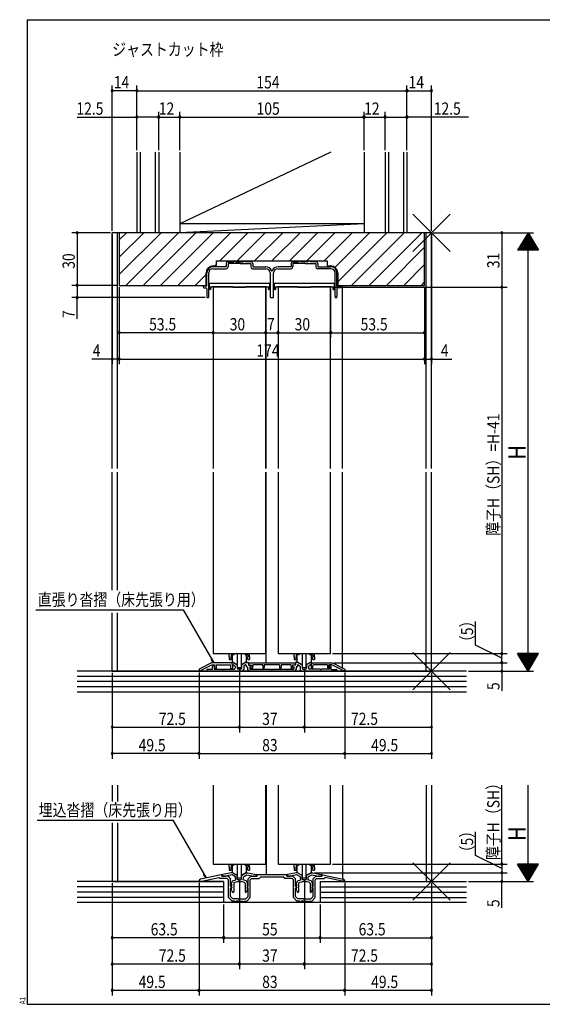
# Model space of a CAD drawing. Extents: x 19 to 820, y 16 to 584.
# Drawn here: x 19 to 317, y 16 to 578 of the extents above; entities that cross this region are included whole.
import ezdxf

# ---------------------------------------------------------------- set-up
doc = ezdxf.new("R2010")
doc.units = 0
for name, color, linetype in [('KI1', 7, 'CONTINUOUS'), ('KI2', 4, 'CONTINUOUS'), ('MJ', 2, 'CONTINUOUS'), ('OS', 2, 'CONTINUOUS'), ('SU', 3, 'CONTINUOUS'), ('TE', 6, 'CONTINUOUS'), ('WK', 7, 'CONTINUOUS')]:
    doc.layers.add(name, color=color, linetype=linetype)
doc.styles.get("Standard").update_dxf_attribs({"font": 'romans.shx', "width": 0.83, "bigfont": 'extfont.shx'})

msp = doc.modelspace()

# ---------------------------------------------------------------- linework, layer by layer
at = {"layer": 'KI1'}
for p, q in [((254, 456.25), (72, 456.25)), ((72, 321.75), (72, 456.25)), ((75, 321.75), (75, 456.25)), ((76, 456.25), (76, 426.25)), ((250, 456.25), (76, 456.25)), ((250, 426.25), (250, 456.25)), ((251, 321.75), (251, 456.25)), ((254, 321.75), (254, 456.25)), ((131.5, 437.35), (131.5, 440.25)), ((131.5, 440.25), (194.5, 440.25)), ((136.9, 438.75), (136.9, 436.85)), ((137.9, 439.75), (141.25, 439.75)), ((144.1, 438.65), (138, 438.65)), ((138, 438.65), (138, 436.75)), ((142.25, 439.75), (146.75, 439.75)), ((144.9, 438.65), (151, 438.65)), ((151.1, 439.75), (147.75, 439.75)), ((151, 438.65), (151, 436.75)), ((152.1, 438.75), (152.1, 436.85)), ((173.9, 438.75), (173.9, 436.85)), ((174.9, 439.75), (178.25, 439.75)), ((181.1, 438.65), (175, 438.65)), ((175, 438.65), (175, 436.75)), ((183.75, 439.75), (179.25, 439.75)), ((181.9, 438.65), (188, 438.65)), ((188.1, 439.75), (184.75, 439.75)), ((188, 438.65), (188, 436.75)), ((189.1, 438.75), (189.1, 436.85)), ((194.5, 440.25), (194.5, 437.35)), ((125.5, 426.25), (125.5, 433.35)), ((126, 425.75), (126, 433.35)), ((127, 419.8), (127, 433.35)), ((129.4, 435.75), (137, 435.75)), ((129.5, 437.35), (131.5, 437.35)), ((136.9, 436.85), (129.5, 436.85)), ((152, 435.75), (159.6, 435.75)), ((152.1, 436.85), (159.5, 436.85)), ((162, 433.35), (162, 419.75)), ((164, 419.75), (164, 433.35)), ((166.4, 435.75), (174, 435.75)), ((173.9, 436.85), (166.5, 436.85)), ((196.6, 435.75), (189, 435.75)), ((189.1, 436.85), (196.5, 436.85)), ((194.5, 437.35), (196.5, 437.35)), ((199, 419.8), (199, 433.35)), ((200, 425.75), (200, 433.35)), ((200.5, 433.35), (200.5, 426.25)), ((76, 426.25), (125.5, 426.25)), ((123.8, 425.75), (123.8, 425.35)), ((126, 425.75), (123.8, 425.75)), ((124.3, 424.85), (125.4, 424.85)), ((125.9, 424.35), (125.9, 419.8)), ((159.5, 425.25), (129.5, 425.25)), ((129.5, 425.25), (129.5, 321.75)), ((159.5, 321.75), (159.5, 425.25)), ((159.75, 321.75), (159.75, 425.45)), ((159.75, 321.75), (159.75, 425.45)), ((196.5, 425.25), (166.5, 425.25)), ((166.5, 425.25), (166.5, 321.75)), ((196.5, 321.75), (196.5, 425.25)), ((200, 425.75), (202.2, 425.75)), ((200.1, 424.35), (200.1, 419.8)), ((200.5, 426.25), (250, 426.25)), ((201.7, 424.85), (200.6, 424.85)), ((202.2, 425.75), (202.2, 425.35)), ((203.25, 321.75), (203.25, 426.25)), ((162.5, 419.25), (163.5, 419.25)), ((72, 252.39), (72, 319.75)), ((75, 252.39), (75, 319.75)), ((129.5, 319.75), (129.5, 216.25)), ((159.5, 216.25), (159.5, 319.75)), ((159.75, 220.25), (159.75, 319.75)), ((159.75, 210.85), (159.75, 319.75)), ((166.5, 319.75), (166.5, 216.25)), ((196.5, 216.25), (196.5, 319.75)), ((203.25, 208.09), (203.25, 319.75)), ((251, 206.25), (251, 319.75)), ((254, 206.25), (254, 319.75)), ((72, 206.25), (72, 239.47)), ((75, 206.25), (75, 239.47)), ((129.5, 216.25), (159.5, 216.25)), ((166.5, 216.25), (196.5, 216.25)), ((128.5, 211.05), (121.5, 207.45)), ((122.7, 206.72), (128.79, 209.85)), ((140.2, 211.05), (128.5, 211.05)), ((128.79, 209.85), (130.5, 209.85)), ((129.2, 207.25), (129.2, 208.85)), ((129.9, 209.55), (130.2, 209.55)), ((130.27, 208.89), (130.1, 208.85)), ((130.1, 208.85), (130.1, 207.45)), ((130.72, 207.64), (130.31, 208.68)), ((130.5, 209.15), (130.33, 208.85)), ((130.5, 209.15), (130.5, 209.85)), ((130.5, 209.25), (130.5, 209.18)), ((131.3, 209.85), (139.29, 209.85)), ((131.3, 209.85), (131.3, 207.75)), ((139.6, 209.54), (139.29, 209.85)), ((139.6, 207.95), (139.6, 209.54)), ((140.2, 211.05), (140.2, 210.35)), ((140.2, 210.95), (140.2, 210.44)), ((140.2, 210.35), (140.6, 209.95)), ((140.35, 210.18), (141.8, 209.34)), ((140.9, 211.25), (140.5, 211.25)), ((140.6, 209.95), (140.6, 207.95)), ((140.9, 211.25), (143.25, 209.89)), ((142.05, 208.91), (142.05, 207.95)), ((143.25, 209.89), (143.25, 207.95)), ((148.1, 211.25), (145.75, 209.89)), ((145.75, 209.89), (145.75, 207.95)), ((146.95, 208.91), (146.95, 207.25)), ((147.95, 209.78), (147.2, 209.34)), ((148.1, 211.25), (149.3, 211.25)), ((148.4, 209.52), (148.4, 209.15)), ((148.9, 208.65), (149.2, 208.65)), ((149.2, 208.65), (149.2, 207.25)), ((149.6, 210.95), (149.6, 209.65)), ((149.6, 209.65), (150.9, 209.65)), ((149.8, 210.85), (149.8, 209.65)), ((176.2, 210.85), (149.8, 210.85)), ((149.8, 209.65), (151.2, 209.65)), ((150.4, 208.65), (150.4, 207.45)), ((150.6, 208.65), (150.4, 208.65)), ((151.2, 209.3), (150.97, 208.65)), ((150.98, 208.41), (151.25, 207.89)), ((151.2, 209.65), (151.2, 209.3)), ((151.2, 209.35), (151.2, 209.25)), ((152.1, 209.14), (151.9, 208.59)), ((151.9, 208.59), (152.05, 208.31)), ((157.8, 209.85), (152.1, 209.85)), ((152.1, 209.14), (152.1, 209.85)), ((157.8, 209.85), (157.8, 208.3)), ((167.3, 209.85), (158.7, 209.85)), ((158.7, 209.85), (158.7, 208.3)), ((167.3, 209.85), (167.3, 208.3)), ((173.9, 209.85), (168.2, 209.85)), ((168.2, 209.85), (168.2, 208.3)), ((173.9, 209.14), (173.9, 209.85)), ((173.9, 209.14), (174.1, 208.59)), ((174.1, 208.59), (173.95, 208.31)), ((175.02, 208.41), (174.75, 207.89)), ((174.8, 209.65), (174.8, 209.3)), ((176.2, 209.65), (174.8, 209.65)), ((174.8, 209.35), (174.8, 209.25)), ((174.8, 209.3), (175.03, 208.65)), ((176.4, 209.65), (175.1, 209.65)), ((175.4, 208.65), (175.6, 208.65)), ((175.6, 208.65), (175.6, 207.45)), ((176.2, 210.85), (176.2, 209.65)), ((176.4, 210.95), (176.4, 209.65)), ((177.9, 211.25), (176.7, 211.25)), ((177.1, 208.65), (176.8, 208.65)), ((176.8, 208.65), (176.8, 207.25)), ((177.6, 209.52), (177.6, 209.15)), ((177.9, 211.25), (180.25, 209.89)), ((178.05, 209.78), (178.8, 209.34)), ((179.05, 208.91), (179.05, 207.25)), ((180.25, 209.89), (180.25, 207.95)), ((185.1, 211.25), (182.75, 209.89)), ((182.75, 209.89), (182.75, 207.95)), ((183.95, 208.91), (183.95, 207.95)), ((185.65, 210.18), (184.2, 209.34)), ((185.1, 211.25), (185.5, 211.25)), ((185.8, 210.35), (185.4, 209.95)), ((185.4, 209.95), (185.4, 207.95)), ((185.8, 211.05), (185.8, 210.35)), ((185.8, 211.05), (197.5, 211.05)), ((185.8, 210.95), (185.8, 210.44)), ((186.4, 209.54), (186.71, 209.85)), ((186.4, 207.95), (186.4, 209.54)), ((194.7, 209.85), (186.71, 209.85)), ((194.7, 209.85), (194.7, 207.75)), ((195.28, 207.64), (195.69, 208.68)), ((195.5, 209.15), (195.5, 209.85)), ((197.21, 209.85), (195.5, 209.85)), ((195.5, 209.25), (195.5, 209.18)), ((195.5, 209.15), (195.67, 208.85)), ((195.73, 208.89), (195.9, 208.85)), ((196.1, 209.55), (195.8, 209.55)), ((195.9, 208.85), (195.9, 207.45)), ((196.8, 207.25), (196.8, 208.85)), ((203.3, 206.72), (197.21, 209.85)), ((197.5, 211.05), (204.5, 207.45)), ((72, 206.25), (254, 206.25)), ((121.5, 207.45), (121.5, 206.45)), ((121.5, 206.45), (122.7, 206.45)), ((122.7, 206.45), (122.7, 206.72)), ((126, 206.25), (126, 206.95)), ((126, 206.25), (145.95, 206.25)), ((129.2, 207.25), (126.3, 207.25)), ((130.1, 207.45), (134.8, 207.45)), ((135.4, 207.45), (141.55, 207.45)), ((145.25, 207.45), (143.75, 207.45)), ((150.2, 206.25), (175.8, 206.25)), ((150.4, 207.45), (162.7, 207.45)), ((163.3, 207.45), (175.6, 207.45)), ((200, 206.25), (180.05, 206.25)), ((180.75, 207.45), (182.25, 207.45)), ((190.6, 207.45), (184.45, 207.45)), ((195.9, 207.45), (191.2, 207.45)), ((196.8, 207.25), (199.7, 207.25)), ((200, 206.95), (200, 206.25)), ((203.3, 206.45), (203.3, 206.72)), ((204.5, 206.45), (203.3, 206.45)), ((204.5, 207.45), (204.5, 206.45)), ((72, 141.25), (72, 131.94)), ((75, 141.25), (75, 131.94)), ((129.5, 141.25), (129.5, 96.25)), ((159.5, 96.25), (159.5, 141.25)), ((159.75, 141.25), (159.75, 90.25)), ((166.5, 141.25), (166.5, 96.25)), ((196.5, 96.25), (196.5, 141.25)), ((203.25, 141.25), (203.25, 87.72)), ((251, 141.25), (251, 86.25)), ((254, 141.25), (254, 86.25)), ((72, 119.76), (72, 86.25)), ((75, 119.76), (75, 86.25)), ((129.5, 96.25), (159.5, 96.25)), ((166.5, 96.25), (196.5, 96.25)), ((134.09, 90.17), (122.29, 87.62)), ((134.45, 89.25), (134.45, 89.88)), ((139.75, 91.25), (134.91, 90.33)), ((140.29, 90.13), (136.5, 89.41)), ((140.55, 91.25), (139.75, 91.25)), ((142.25, 89), (140.29, 90.13)), ((143.25, 89.69), (140.55, 91.25)), ((145.75, 89.69), (148.45, 91.25)), ((146.75, 89), (148.71, 90.13)), ((148.45, 91.25), (149.25, 91.25)), ((148.71, 90.13), (152.5, 89.41)), ((149.25, 91.25), (154.09, 90.33)), ((154.55, 89.25), (154.55, 89.95)), ((154.85, 90.25), (171.15, 90.25)), ((171.45, 89.25), (171.45, 89.95)), ((176.75, 91.25), (171.91, 90.33)), ((177.29, 90.13), (173.5, 89.41)), ((177.55, 91.25), (176.75, 91.25)), ((179.25, 89), (177.29, 90.13)), ((180.25, 89.69), (177.55, 91.25)), ((182.75, 89.69), (185.45, 91.25)), ((183.75, 89), (185.71, 90.13)), ((185.45, 91.25), (186.25, 91.25)), ((185.71, 90.13), (189.5, 89.41)), ((186.25, 91.25), (191.09, 90.33)), ((191.55, 89.25), (191.55, 89.88)), ((191.91, 90.17), (203.71, 87.62)), ((72, 86.25), (135.5, 86.25)), ((121.5, 86.45), (121.5, 86.64)), ((121.5, 86.45), (123.03, 86.45)), ((123.03, 86.45), (132.71, 88.54)), ((133.3, 87.95), (132.71, 88.54)), ((137.6, 87.95), (133.3, 87.95)), ((138, 89.25), (134.45, 89.25)), ((134.5, 89.84), (134.5, 89.25)), ((134.5, 89.25), (136.5, 89.25)), ((136.5, 89.25), (136.5, 89.41)), ((137.6, 87.95), (138.3, 87.25)), ((138, 89.25), (139.5, 87.75)), ((138.3, 77.15), (138.3, 87.25)), ((139.5, 83.55), (139.5, 87.75)), ((139.77, 85.17), (140.24, 84.09)), ((140.25, 85.45), (139.95, 85.45)), ((140.25, 86.1), (140.25, 85.45)), ((140.58, 86.57), (142.44, 87.25)), ((141.25, 85.19), (141.25, 80.48)), ((141.58, 85.66), (143.47, 86.35)), ((142.25, 88.05), (142.25, 89)), ((143.25, 88.05), (143.25, 89.69)), ((144.5, 87.25), (144.05, 87.25)), ((144.5, 86.25), (144.05, 86.25)), ((144.5, 87.25), (144.95, 87.25)), ((144.5, 86.25), (144.95, 86.25)), ((147.42, 85.66), (145.53, 86.35)), ((145.75, 88.05), (145.75, 89.69)), ((148.42, 86.57), (146.56, 87.25)), ((146.75, 88.05), (146.75, 89)), ((147.75, 85.19), (147.75, 80.48)), ((148.75, 86.1), (148.75, 85.45)), ((148.75, 85.45), (149.05, 85.45)), ((149.23, 85.17), (148.76, 84.09)), ((151, 89.25), (149.5, 87.75)), ((149.5, 83.55), (149.5, 87.75)), ((151.4, 87.95), (150.7, 87.25)), ((150.7, 77.15), (150.7, 87.25)), ((151, 89.25), (154.55, 89.25)), ((151.4, 87.95), (155.7, 87.95)), ((152.5, 89.25), (152.5, 89.41)), ((154.5, 89.25), (152.5, 89.25)), ((154.5, 89.84), (154.5, 89.25)), ((155.7, 87.95), (156.7, 88.95)), ((156.7, 88.95), (169.3, 88.95)), ((170.3, 87.95), (169.3, 88.95)), ((174.6, 87.95), (170.3, 87.95)), ((175, 89.25), (171.45, 89.25)), ((171.5, 89.84), (171.5, 89.25)), ((171.5, 89.25), (173.5, 89.25)), ((173.5, 89.25), (173.5, 89.41)), ((174.6, 87.95), (175.3, 87.25)), ((175, 89.25), (176.5, 87.75)), ((175.3, 77.15), (175.3, 87.25)), ((176.5, 83.55), (176.5, 87.75)), ((176.77, 85.17), (177.24, 84.09)), ((177.25, 85.45), (176.95, 85.45)), ((177.25, 86.1), (177.25, 85.45)), ((177.58, 86.57), (179.44, 87.25)), ((178.25, 85.19), (178.25, 80.48)), ((178.58, 85.66), (180.47, 86.35)), ((179.25, 88.05), (179.25, 89)), ((180.25, 88.05), (180.25, 89.69)), ((181.5, 87.25), (181.05, 87.25)), ((181.5, 86.25), (181.05, 86.25)), ((181.5, 87.25), (181.95, 87.25)), ((181.5, 86.25), (181.95, 86.25)), ((184.42, 85.66), (182.53, 86.35)), ((182.75, 88.05), (182.75, 89.69)), ((185.42, 86.57), (183.56, 87.25)), ((183.75, 88.05), (183.75, 89)), ((184.75, 85.19), (184.75, 80.48)), ((185.75, 86.1), (185.75, 85.45)), ((185.75, 85.45), (186.05, 85.45)), ((186.23, 85.17), (185.76, 84.09)), ((188, 89.25), (186.5, 87.75)), ((186.5, 83.55), (186.5, 87.75)), ((188.4, 87.95), (187.7, 87.25)), ((187.7, 77.15), (187.7, 87.25)), ((188, 89.25), (191.55, 89.25)), ((188.4, 87.95), (192.7, 87.95)), ((189.5, 89.25), (189.5, 89.41)), ((191.5, 89.25), (189.5, 89.25)), ((190.5, 86.25), (254, 86.25)), ((191.5, 89.84), (191.5, 89.25)), ((192.7, 87.95), (193.29, 88.54)), ((202.97, 86.45), (193.29, 88.54)), ((204.5, 86.45), (202.97, 86.45)), ((204.5, 86.45), (204.5, 86.64)), ((139.5, 83.55), (139.8, 83.15)), ((139.5, 77.65), (139.5, 82.36)), ((140.25, 80.95), (139.76, 82.18)), ((139.77, 83.67), (140.24, 82.59)), ((140.15, 83.95), (139.95, 83.95)), ((140.15, 82.45), (139.95, 82.45)), ((140.25, 80.95), (140.41, 80.37)), ((148.75, 80.95), (148.59, 80.37)), ((148.75, 80.95), (149.24, 82.18)), ((149.23, 83.67), (148.76, 82.59)), ((148.85, 83.95), (149.05, 83.95)), ((148.85, 82.45), (149.05, 82.45)), ((149.5, 83.55), (149.2, 83.15)), ((149.5, 77.65), (149.5, 82.36)), ((176.5, 83.55), (176.8, 83.15)), ((176.5, 77.65), (176.5, 82.36)), ((177.25, 80.95), (176.76, 82.18)), ((176.77, 83.67), (177.24, 82.59)), ((177.15, 83.95), (176.95, 83.95)), ((177.15, 82.45), (176.95, 82.45)), ((177.25, 80.95), (177.41, 80.37)), ((185.75, 80.95), (185.59, 80.37)), ((185.75, 80.95), (186.24, 82.18)), ((186.23, 83.67), (185.76, 82.59)), ((185.85, 83.95), (186.05, 83.95)), ((185.85, 82.45), (186.05, 82.45)), ((186.5, 83.55), (186.2, 83.15)), ((186.5, 77.65), (186.5, 82.36)), ((138.3, 77.15), (140.3, 75.15)), ((139.5, 77.65), (140.8, 76.35)), ((141.9, 75.15), (140.3, 75.15)), ((144.04, 76.35), (140.8, 76.35)), ((144.5, 75.15), (142.7, 75.15)), ((144.5, 75.15), (146.3, 75.15)), ((144.96, 76.35), (148.2, 76.35)), ((147.1, 75.15), (148.7, 75.15)), ((149.5, 77.65), (148.2, 76.35)), ((150.7, 77.15), (148.7, 75.15)), ((175.3, 77.15), (177.3, 75.15)), ((176.5, 77.65), (177.8, 76.35)), ((178.9, 75.15), (177.3, 75.15)), ((181.04, 76.35), (177.8, 76.35)), ((181.5, 75.15), (179.7, 75.15)), ((181.5, 75.15), (183.3, 75.15)), ((181.96, 76.35), (185.2, 76.35)), ((184.1, 75.15), (185.7, 75.15)), ((186.5, 77.65), (185.2, 76.35)), ((187.7, 77.15), (185.7, 75.15))]:
    msp.add_line(p, q, dxfattribs=at)
for centre, radius, start, end in [((137.9, 438.75), 1, 90, 180), ((141.75, 439.75), 0.5, 0, 180), ((144.5, 438.35), 0.5, 36.8699, 143.1301), ((147.25, 439.75), 0.5, 0, 180), ((151.1, 438.75), 1, 0, 90), ((174.9, 438.75), 1, 90, 180), ((178.75, 439.75), 0.5, 0, 180), ((181.5, 438.35), 0.5, 36.8699, 143.1301), ((184.25, 439.75), 0.5, 0, 180), ((188.1, 438.75), 1, 0, 90), ((129.5, 433.35), 4, 90, 180), ((129.5, 433.35), 3.5, 90, 180), ((129.4, 433.35), 2.4, 90, 180), ((137, 436.75), 1, 270, 0), ((152, 436.75), 1, 180, 270), ((159.5, 433.35), 3.5, 22.9195, 90), ((159.6, 433.35), 2.4, 0, 90), ((163, 434.83), 0.3, 202.9195, 337.0805), ((166.5, 433.35), 3.5, 90, 157.0805), ((166.4, 433.35), 2.4, 90, 180), ((174, 436.75), 1, 270, 0), ((189, 436.75), 1, 180, 270), ((196.5, 433.35), 4, 0, 90), ((196.5, 433.35), 3.5, 0, 90), ((196.6, 433.35), 2.4, 0, 90), ((124.3, 425.35), 0.5, 180, 270), ((125.4, 424.35), 0.5, 0, 90), ((200.6, 424.35), 0.5, 90, 180), ((201.7, 425.35), 0.5, 270, 0), ((126.45, 419.8), 0.55, 180, 0), ((162.5, 419.75), 0.5, 180, 270), ((163.5, 419.75), 0.5, 270, 0), ((199.55, 419.8), 0.55, 180, 0), ((129.9, 208.85), 0.7, 90, 180), ((130.2, 209.25), 0.3, 0, 90), ((130.2, 209.18), 0.3, 284.0362, 0), ((130.5, 208.75), 0.2, 150, 201.4335), ((140.1, 207.95), 0.5, 180, 0), ((140.5, 210.95), 0.3, 90, 180), ((140.5, 210.44), 0.3, 180, 240), ((141.55, 207.95), 0.5, 270, 0), ((141.55, 208.91), 0.5, 0, 60), ((143.75, 207.95), 0.5, 180, 270), ((145.25, 207.95), 0.5, 270, 0), ((147.45, 208.91), 0.5, 120, 180), ((148.1, 209.52), 0.3, 0, 120), ((148.9, 209.15), 0.5, 180, 270), ((149.3, 210.95), 0.3, 0, 90), ((150.6, 209.25), 0.6, 270, 0), ((150.9, 209.35), 0.3, 0, 90), ((151.25, 208.55), 0.3, 160.2913, 207.2071), ((151.65, 208.1), 0.45, 207.2071, 27.2071), ((158.25, 208.3), 0.45, 180, 0), ((167.75, 208.3), 0.45, 180, 0), ((174.35, 208.1), 0.45, 152.7929, 332.7929), ((175.1, 209.35), 0.3, 90, 180), ((175.4, 209.25), 0.6, 180, 270), ((174.75, 208.55), 0.3, 332.7929, 19.7087), ((176.7, 210.95), 0.3, 90, 180), ((177.1, 209.15), 0.5, 270, 0), ((177.9, 209.52), 0.3, 60, 180), ((178.55, 208.91), 0.5, 0, 60), ((180.75, 207.95), 0.5, 180, 270), ((182.25, 207.95), 0.5, 270, 0), ((184.45, 208.91), 0.5, 120, 180), ((184.45, 207.95), 0.5, 180, 270), ((185.9, 207.95), 0.5, 180, 0), ((185.5, 210.95), 0.3, 0, 90), ((185.5, 210.44), 0.3, 300, 0), ((195.8, 209.25), 0.3, 90, 180), ((195.8, 209.18), 0.3, 180, 255.9638), ((195.5, 208.75), 0.2, 338.5665, 30), ((196.1, 208.85), 0.7, 0, 90), ((126.3, 206.95), 0.3, 90, 180), ((131, 207.75), 0.3, 201.4335, 0), ((135.1, 207.45), 0.3, 180, 0), ((145.95, 207.25), 1, 270, 0), ((150.2, 207.25), 1, 180, 270), ((163, 207.45), 0.3, 180, 0), ((175.8, 207.25), 1, 270, 0), ((180.05, 207.25), 1, 180, 270), ((190.9, 207.45), 0.3, 180, 0), ((195, 207.75), 0.3, 180, 338.5665), ((199.7, 206.95), 0.3, 0, 90), ((134.15, 89.88), 0.3, 0, 102.2005), ((135, 89.84), 0.5, 100.7843, 180), ((154, 89.84), 0.5, 0, 79.2157), ((154.85, 89.95), 0.3, 90, 180), ((171.15, 89.95), 0.3, 0, 90), ((172, 89.84), 0.5, 100.7843, 180), ((191, 89.84), 0.5, 0, 79.2157), ((191.85, 89.88), 0.3, 77.7995, 180), ((122.5, 86.64), 1, 102.2005, 180), ((139.95, 85.25), 0.2, 90, 203.7386), ((140.75, 86.1), 0.5, 110, 180), ((141.75, 85.19), 0.5, 110, 180), ((144.05, 88.05), 1.8, 180, 206.3878), ((144.05, 88.05), 0.8, 180, 270), ((144.05, 88.05), 1.8, 251.0709, 270), ((144.95, 88.05), 0.8, 270, 0), ((144.95, 88.05), 1.8, 270, 288.9291), ((144.95, 88.05), 1.8, 333.6122, 0), ((147.25, 85.19), 0.5, 0, 70), ((148.25, 86.1), 0.5, 0, 70), ((149.05, 85.25), 0.2, 336.2614, 90), ((176.95, 85.25), 0.2, 90, 203.7386), ((177.75, 86.1), 0.5, 110, 180), ((178.75, 85.19), 0.5, 110, 180), ((181.05, 88.05), 1.8, 180, 206.3878), ((181.05, 88.05), 0.8, 180, 270), ((181.05, 88.05), 1.8, 251.0709, 270), ((181.95, 88.05), 0.8, 270, 0), ((181.95, 88.05), 1.8, 270, 288.9291), ((181.95, 88.05), 1.8, 333.6122, 0), ((184.25, 85.19), 0.5, 0, 70), ((185.25, 86.1), 0.5, 0, 70), ((186.05, 85.25), 0.2, 336.2614, 90), ((203.5, 86.64), 1, 0, 77.7995), ((139.4, 82.85), 0.5, 281.537, 36.8699), ((139.95, 83.75), 0.2, 90, 203.7386), ((139.95, 82.25), 0.2, 90, 201.6161), ((140.15, 84.05), 0.1, 270, 23.7386), ((140.15, 82.55), 0.1, 270, 23.7386), ((140.82, 80.48), 0.429, 195, 0), ((148.18, 80.48), 0.429, 180, 345), ((148.85, 84.05), 0.1, 156.2614, 270), ((148.85, 82.55), 0.1, 156.2614, 270), ((149.05, 83.75), 0.2, 336.2614, 90), ((149.05, 82.25), 0.2, 338.3839, 90), ((149.6, 82.85), 0.5, 143.1301, 258.463), ((176.4, 82.85), 0.5, 281.537, 36.8699), ((176.95, 83.75), 0.2, 90, 203.7386), ((176.95, 82.25), 0.2, 90, 201.6161), ((177.15, 84.05), 0.1, 270, 23.7386), ((177.15, 82.55), 0.1, 270, 23.7386), ((177.82, 80.48), 0.429, 195, 0), ((185.18, 80.48), 0.429, 180, 345), ((185.85, 84.05), 0.1, 156.2614, 270), ((185.85, 82.55), 0.1, 156.2614, 270), ((186.05, 83.75), 0.2, 336.2614, 90), ((186.05, 82.25), 0.2, 338.3839, 90), ((186.6, 82.85), 0.5, 143.1301, 258.463), ((142.3, 75.15), 0.4, 180, 0), ((144.5, 76.55), 0.5, 203.5782, 270), ((144.5, 76.55), 0.5, 270, 336.4218), ((146.7, 75.15), 0.4, 180, 0), ((179.3, 75.15), 0.4, 180, 0), ((181.5, 76.55), 0.5, 203.5782, 270), ((181.5, 76.55), 0.5, 270, 336.4218), ((183.7, 75.15), 0.4, 180, 0)]:
    msp.add_arc(centre, radius, start, end, dxfattribs=at)
at = {"layer": 'KI2'}
for p, q in [((76, 452.18), (80.07, 456.25)), ((76, 442.28), (89.97, 456.25)), ((76, 432.38), (99.87, 456.25)), ((79.77, 426.25), (109.77, 456.25)), ((89.67, 426.25), (119.67, 456.25)), ((99.57, 426.25), (129.57, 456.25)), ((109.47, 426.25), (139.47, 456.25)), ((133.37, 440.25), (149.37, 456.25)), ((143.27, 440.25), (159.27, 456.25)), ((153.16, 440.25), (169.16, 456.25)), ((163.06, 440.25), (179.06, 456.25)), ((172.96, 440.25), (188.96, 456.25)), ((182.86, 440.25), (198.86, 456.25)), ((192.76, 440.25), (208.76, 456.25)), ((198.94, 436.52), (218.66, 456.25)), ((200.5, 428.19), (228.56, 456.25)), ((208.46, 426.25), (238.46, 456.25)), ((218.36, 426.25), (248.36, 456.25)), ((228.26, 426.25), (250, 447.99)), ((130.47, 437.35), (131.5, 438.38)), ((238.16, 426.25), (250, 438.09)), ((119.37, 426.25), (125.5, 432.38)), ((127.25, 427.45), (127.25, 425.45)), ((127.25, 427.45), (127.36, 427.45)), ((127.36, 427.45), (129, 427.45)), ((129, 427.45), (160, 427.45)), ((160, 427.45), (161.64, 427.45)), ((161.64, 427.45), (161.75, 427.45)), ((161.75, 425.45), (161.75, 427.45)), ((164.25, 427.45), (164.25, 425.45)), ((164.25, 427.45), (164.36, 427.45)), ((164.36, 427.45), (166, 427.45)), ((166, 427.45), (197, 427.45)), ((197, 427.45), (198.64, 427.45)), ((198.64, 427.45), (198.75, 427.45)), ((198.75, 425.45), (198.75, 427.45)), ((248.06, 426.25), (250, 428.19)), ((127.36, 425.45), (127.25, 425.45)), ((127.25, 424.95), (127.25, 424.45)), ((127.36, 425.45), (129, 425.45)), ((127.75, 423.95), (128, 423.95)), ((128, 424.95), (128, 425.45)), ((128, 424.95), (128, 424.45)), ((128, 424.45), (128, 423.95)), ((140.75, 425.45), (129, 425.45)), ((140.75, 425.45), (140.75, 425.25)), ((140.75, 425.45), (140.75, 425.25)), ((140.75, 425.25), (148.25, 425.25)), ((148.25, 425.25), (148.25, 425.45)), ((160, 425.45), (148.25, 425.45)), ((148.25, 425.25), (148.25, 425.45)), ((160, 425.45), (161.64, 425.45)), ((161, 425.45), (161, 424.95)), ((161, 424.95), (161, 424.45)), ((161, 423.95), (161, 424.45)), ((161, 423.95), (161.25, 423.95)), ((161.75, 425.45), (161.64, 425.45)), ((161.75, 424.45), (161.75, 424.95)), ((164.36, 425.45), (164.25, 425.45)), ((164.25, 424.95), (164.25, 424.45)), ((164.36, 425.45), (166, 425.45)), ((164.75, 423.95), (165, 423.95)), ((165, 424.95), (165, 425.45)), ((165, 424.95), (165, 424.45)), ((165, 424.45), (165, 423.95)), ((177.75, 425.45), (166, 425.45)), ((177.75, 425.45), (177.75, 425.25)), ((177.75, 425.45), (177.75, 425.25)), ((177.75, 425.25), (185.25, 425.25)), ((185.25, 425.25), (185.25, 425.45)), ((197, 425.45), (185.25, 425.45)), ((185.25, 425.25), (185.25, 425.45)), ((197, 425.45), (198.64, 425.45)), ((198, 425.45), (198, 424.95)), ((198, 424.95), (198, 424.45)), ((198, 423.95), (198, 424.45)), ((198, 423.95), (198.25, 423.95)), ((198.75, 425.45), (198.64, 425.45)), ((198.75, 424.45), (198.75, 424.95)), ((138.75, 215.54), (138.75, 216.25)), ((138.75, 214.45), (138.75, 215.54)), ((138.75, 214.45), (138.75, 212.8)), ((141, 215.65), (139.75, 215.54)), ((139.75, 215.54), (139.75, 214.45)), ((139.75, 212.8), (139.75, 214.45)), ((140.5, 211.47), (140.5, 215.61)), ((141.5, 216.25), (141.5, 215.79)), ((143.4, 208.3), (143.4, 216.25)), ((145.6, 208.3), (145.6, 216.25)), ((147.5, 216.25), (147.5, 215.79)), ((148, 215.65), (149.25, 215.54)), ((148.5, 211.47), (148.5, 215.61)), ((149.25, 215.54), (149.25, 214.45)), ((149.25, 212.8), (149.25, 214.45)), ((150.25, 215.54), (150.25, 216.25)), ((150.25, 214.45), (150.25, 215.54)), ((150.25, 214.45), (150.25, 212.8)), ((175.75, 215.54), (175.75, 216.25)), ((175.75, 214.45), (175.75, 215.54)), ((175.75, 214.45), (175.75, 212.8)), ((178, 215.65), (176.75, 215.54)), ((176.75, 215.54), (176.75, 214.45)), ((176.75, 212.8), (176.75, 214.45)), ((177.5, 211.47), (177.5, 215.61)), ((178.5, 216.25), (178.5, 215.79)), ((180.4, 208.3), (180.4, 216.25)), ((182.6, 208.3), (182.6, 216.25)), ((184.5, 216.25), (184.5, 215.79)), ((185, 215.65), (186.25, 215.54)), ((185.5, 211.47), (185.5, 215.61)), ((186.25, 215.54), (186.25, 214.45)), ((186.25, 212.8), (186.25, 214.45)), ((187.25, 215.54), (187.25, 216.25)), ((187.25, 214.45), (187.25, 215.54)), ((187.25, 214.45), (187.25, 212.8)), ((138.75, 212.8), (139.75, 212.8)), ((140.5, 211.47), (143.4, 209.8)), ((143.4, 208.3), (145.6, 208.3)), ((148.5, 211.47), (145.6, 209.8)), ((149.25, 212.8), (150.25, 212.8)), ((175.75, 212.8), (176.75, 212.8)), ((177.5, 211.47), (180.4, 209.8)), ((180.4, 208.3), (182.6, 208.3)), ((185.5, 211.47), (182.6, 209.8)), ((186.25, 212.8), (187.25, 212.8)), ((138.75, 95.54), (138.75, 96.25)), ((138.75, 94.45), (138.75, 95.54)), ((141, 95.65), (139.75, 95.54)), ((139.75, 95.54), (139.75, 94.45)), ((140.5, 91.47), (140.5, 95.61)), ((141.5, 96.25), (141.5, 95.79)), ((143.4, 88.3), (143.4, 96.25)), ((145.6, 88.3), (145.6, 96.25)), ((147.5, 96.25), (147.5, 95.79)), ((148, 95.65), (149.25, 95.54)), ((148.5, 91.47), (148.5, 95.61)), ((149.25, 95.54), (149.25, 94.45)), ((150.25, 95.54), (150.25, 96.25)), ((150.25, 94.45), (150.25, 95.54)), ((175.75, 95.54), (175.75, 96.25)), ((175.75, 94.45), (175.75, 95.54)), ((178, 95.65), (176.75, 95.54)), ((176.75, 95.54), (176.75, 94.45)), ((177.5, 91.47), (177.5, 95.61)), ((178.5, 96.25), (178.5, 95.79)), ((180.4, 88.3), (180.4, 96.25)), ((182.6, 88.3), (182.6, 96.25)), ((184.5, 96.25), (184.5, 95.79)), ((185, 95.65), (186.25, 95.54)), ((185.5, 91.47), (185.5, 95.61)), ((186.25, 95.54), (186.25, 94.45)), ((187.25, 95.54), (187.25, 96.25)), ((187.25, 94.45), (187.25, 95.54)), ((138.75, 94.45), (138.75, 92.8)), ((138.75, 92.8), (139.75, 92.8)), ((139.75, 92.8), (139.75, 94.45)), ((140.5, 91.47), (143.4, 89.8)), ((148.5, 91.47), (145.6, 89.8)), ((149.25, 92.8), (149.25, 94.45)), ((149.25, 92.8), (150.25, 92.8)), ((150.25, 94.45), (150.25, 92.8)), ((175.75, 94.45), (175.75, 92.8)), ((175.75, 92.8), (176.75, 92.8)), ((176.75, 92.8), (176.75, 94.45)), ((177.5, 91.47), (180.4, 89.8)), ((185.5, 91.47), (182.6, 89.8)), ((186.25, 92.8), (186.25, 94.45)), ((186.25, 92.8), (187.25, 92.8)), ((187.25, 94.45), (187.25, 92.8)), ((143.4, 88.3), (145.6, 88.3)), ((180.4, 88.3), (182.6, 88.3))]:
    msp.add_line(p, q, dxfattribs=at)
for points in [[(127.25, 425.45), (127.25, 425.44), (127.25, 425.41), (127.25, 425.37), (127.25, 425.32), (127.25, 425.26), (127.25, 425.19), (127.25, 425.11), (127.25, 425.03), (127.25, 424.95)], [(161.75, 424.95), (161.75, 425.03), (161.75, 425.11), (161.75, 425.19), (161.75, 425.26), (161.75, 425.32), (161.75, 425.37), (161.75, 425.41), (161.75, 425.44), (161.75, 425.45)], [(164.25, 425.45), (164.25, 425.44), (164.25, 425.41), (164.25, 425.37), (164.25, 425.32), (164.25, 425.26), (164.25, 425.19), (164.25, 425.11), (164.25, 425.03), (164.25, 424.95)], [(198.75, 424.95), (198.75, 425.03), (198.75, 425.11), (198.75, 425.19), (198.75, 425.26), (198.75, 425.32), (198.75, 425.37), (198.75, 425.41), (198.75, 425.44), (198.75, 425.45)]]:
    msp.add_lwpolyline(points, dxfattribs=at)
for points in [[(141, 215.65, 0.016158), (141.21, 215.68, 0.034687), (141.39, 215.72, 0.217329), (141.5, 215.79, 0.217329)], [(147.5, 215.79, 0.217329), (147.61, 215.72, 0.034687), (147.79, 215.68, 0.018766), (148, 215.65, 0.002758)], [(178, 215.65, 0.016158), (178.21, 215.68, 0.034687), (178.39, 215.72, 0.217329), (178.5, 215.79, 0.217329)], [(184.5, 215.79, 0.217329), (184.61, 215.72, 0.034687), (184.79, 215.68, 0.018766), (185, 215.65, 0.002758)], [(141, 95.65, 0.016158), (141.21, 95.68, 0.034687), (141.39, 95.72, 0.217329), (141.5, 95.79, 0.217329)], [(147.5, 95.79, 0.217329), (147.61, 95.72, 0.034687), (147.79, 95.68, 0.018766), (148, 95.65, 0.002758)], [(178, 95.65, 0.016158), (178.21, 95.68, 0.034687), (178.39, 95.72, 0.217329), (178.5, 95.79, 0.217329)], [(184.5, 95.79, 0.217329), (184.61, 95.72, 0.034687), (184.79, 95.68, 0.018766), (185, 95.65, 0.002758)]]:
    msp.add_lwpolyline(points, format="xyb", dxfattribs=at)
for centre, start, end in [((127.75, 424.45), 180, 270), ((161.25, 424.45), 270, 0), ((164.75, 424.45), 180, 270), ((198.25, 424.45), 270, 0)]:
    msp.add_arc(centre, 0.5, start, end, dxfattribs=at)
at = {"layer": 'OS'}
for p, q in [((86, 502.25), (86, 456.25)), ((88, 502.25), (88, 456.25)), ((96.5, 502.25), (96.5, 456.25)), ((98.5, 502.25), (98.5, 456.25)), ((196.6, 502.25), (110.5, 461.25)), ((110.5, 502.25), (110.5, 456.25)), ((215.5, 502.25), (215.5, 456.25)), ((227.5, 502.25), (227.5, 456.25)), ((229.5, 502.25), (229.5, 456.25)), ((238, 502.25), (238, 456.25)), ((240, 502.25), (240, 456.25)), ((215.5, 461.25), (110.5, 456.25)), ((215.5, 461.25), (110.5, 461.25)), ((240, 456.25), (86, 456.25)), ((274, 206.25), (52, 206.25)), ((274, 203.25), (52, 203.25)), ((274, 200.25), (52, 200.25)), ((274, 197.25), (52, 197.25)), ((274, 194.25), (52, 194.25)), ((135.5, 86.25), (52, 86.25)), ((135.5, 86.25), (135.5, 74.25)), ((190.5, 86.25), (190.5, 74.25)), ((192.5, 86.25), (274, 86.25)), ((135.5, 83.25), (52, 83.25)), ((135.5, 80.25), (52, 80.25)), ((190.5, 83.25), (274, 83.25)), ((190.5, 80.25), (274, 80.25)), ((135.5, 77.25), (52, 77.25)), ((274, 74.25), (52, 74.25)), ((190.5, 77.25), (274, 77.25))]:
    msp.add_line(p, q, dxfattribs=at)
at = {"layer": 'SU'}
for p, q in [((72, 457.25), (72, 540.25)), ((86, 503.25), (86, 540.25)), ((240, 503.25), (240, 540.25)), ((254, 457.25), (254, 540.25)), ((86, 537.25), (72, 537.25)), ((86, 537.25), (240, 537.25)), ((240, 537.25), (254, 537.25)), ((51.96, 522.25), (86, 522.25)), ((98.5, 522.25), (86, 522.25)), ((98.5, 503.25), (98.5, 525.25)), ((98.5, 522.25), (110.5, 522.25)), ((110.5, 503.25), (110.5, 525.25)), ((110.5, 522.25), (215.5, 522.25)), ((215.5, 503.25), (215.5, 525.25)), ((215.5, 522.25), (227.5, 522.25)), ((227.5, 503.25), (227.5, 525.25)), ((227.5, 522.25), (240, 522.25)), ((275.07, 522.25), (240, 522.25)), ((71, 456.25), (49, 456.25)), ((52, 456.25), (52, 426.25)), ((72, 455.25), (72, 381.25)), ((254, 455.25), (254, 381.25)), ((255, 456.25), (312, 456.25)), ((294, 456.25), (294, 425.25)), ((309, 456.25), (303, 446.25)), ((309.84, 454.85), (308.16, 454.85)), ((309.72, 455.05), (308.28, 455.05)), ((309.6, 455.25), (308.4, 455.25)), ((309.48, 455.45), (308.52, 455.45)), ((309.36, 455.65), (308.64, 455.65)), ((309.24, 455.85), (308.76, 455.85)), ((309.12, 456.05), (308.88, 456.05)), ((309, 456.25), (315, 446.25)), ((309, 206.25), (309, 456.25)), ((313.2, 449.25), (304.8, 449.25)), ((313.08, 449.45), (304.92, 449.45)), ((312.96, 449.65), (305.04, 449.65)), ((312.84, 449.85), (305.16, 449.85)), ((312.72, 450.05), (305.28, 450.05)), ((312.6, 450.25), (305.4, 450.25)), ((312.48, 450.45), (305.52, 450.45)), ((312.36, 450.65), (305.64, 450.65)), ((312.24, 450.85), (305.76, 450.85)), ((312.12, 451.05), (305.88, 451.05)), ((312, 451.25), (306, 451.25)), ((311.88, 451.45), (306.12, 451.45)), ((311.76, 451.65), (306.24, 451.65)), ((311.64, 451.85), (306.36, 451.85)), ((311.52, 452.05), (306.48, 452.05)), ((311.4, 452.25), (306.6, 452.25)), ((311.28, 452.45), (306.72, 452.45)), ((311.16, 452.65), (306.84, 452.65)), ((311.04, 452.85), (306.96, 452.85)), ((310.92, 453.05), (307.08, 453.05)), ((310.8, 453.25), (307.2, 453.25)), ((310.68, 453.45), (307.32, 453.45)), ((310.56, 453.65), (307.44, 453.65)), ((310.44, 453.85), (307.56, 453.85)), ((310.32, 454.05), (307.68, 454.05)), ((310.2, 454.25), (307.8, 454.25)), ((310.08, 454.45), (307.92, 454.45)), ((309.96, 454.65), (308.04, 454.65)), ((315, 446.25), (303, 446.25)), ((314.88, 446.45), (303.12, 446.45)), ((314.76, 446.65), (303.24, 446.65)), ((314.64, 446.85), (303.36, 446.85)), ((314.52, 447.05), (303.48, 447.05)), ((314.4, 447.25), (303.6, 447.25)), ((314.28, 447.45), (303.72, 447.45)), ((314.16, 447.65), (303.84, 447.65)), ((314.04, 447.85), (303.96, 447.85)), ((313.92, 448.05), (304.08, 448.05)), ((313.8, 448.25), (304.2, 448.25)), ((313.68, 448.45), (304.32, 448.45)), ((313.56, 448.65), (304.44, 448.65)), ((313.44, 448.85), (304.56, 448.85)), ((313.32, 449.05), (304.68, 449.05)), ((75, 426.25), (49, 426.25)), ((52, 426.25), (52, 419.25)), ((76, 425.25), (76, 381.25)), ((129.5, 424.25), (129.5, 396.25)), ((159.5, 424.25), (159.5, 396.25)), ((166.5, 424.25), (166.5, 396.25)), ((196.5, 424.25), (196.5, 396.25)), ((197.5, 425.25), (297, 425.25)), ((250, 425.25), (250, 381.25)), ((250, 425.25), (250, 381.25)), ((294, 425.25), (294, 216.25)), ((124.9, 419.25), (49, 419.25)), ((52, 407.12), (52, 419.25)), ((129.5, 399.25), (76, 399.25)), ((129.5, 399.25), (159.5, 399.25)), ((159.5, 399.25), (166.5, 399.25)), ((166.5, 399.25), (196.5, 399.25)), ((196.5, 399.25), (250, 399.25)), ((72, 384.25), (60.45, 384.25)), ((76, 384.25), (72, 384.25)), ((76, 384.25), (250, 384.25)), ((250, 384.25), (254, 384.25)), ((254, 384.25), (265.55, 384.25)), ((28.47, 241.25), (112.52, 241.25)), ((112.52, 241.25), (129.96, 211.05)), ((279, 221.01), (279, 234.57)), ((294, 213.65), (279, 221.01)), ((197.5, 216.25), (297, 216.25)), ((294, 211.05), (294, 216.25)), ((315, 216.25), (303, 216.25)), ((309, 206.25), (303, 216.25)), ((314.88, 216.05), (303.12, 216.05)), ((314.76, 215.85), (303.24, 215.85)), ((314.64, 215.65), (303.36, 215.65)), ((314.52, 215.45), (303.48, 215.45)), ((314.4, 215.25), (303.6, 215.25)), ((314.28, 215.05), (303.72, 215.05)), ((314.16, 214.85), (303.84, 214.85)), ((314.04, 214.65), (303.96, 214.65)), ((313.92, 214.45), (304.08, 214.45)), ((313.8, 214.25), (304.2, 214.25)), ((313.68, 214.05), (304.32, 214.05)), ((313.56, 213.85), (304.44, 213.85)), ((313.44, 213.65), (304.56, 213.65)), ((313.32, 213.45), (304.68, 213.45)), ((309, 206.25), (315, 216.25)), ((129.96, 211.05), (128.49, 212.97)), ((129.96, 211.05), (129.03, 213.29)), ((198.5, 211.05), (297, 211.05)), ((294, 211.05), (294, 206.25)), ((313.2, 213.25), (304.8, 213.25)), ((313.08, 213.05), (304.92, 213.05)), ((312.96, 212.85), (305.04, 212.85)), ((312.84, 212.65), (305.16, 212.65)), ((312.72, 212.45), (305.28, 212.45)), ((312.6, 212.25), (305.4, 212.25)), ((312.48, 212.05), (305.52, 212.05)), ((312.36, 211.85), (305.64, 211.85)), ((312.24, 211.65), (305.76, 211.65)), ((312.12, 211.45), (305.88, 211.45)), ((312, 211.25), (306, 211.25)), ((311.88, 211.05), (306.12, 211.05)), ((311.76, 210.85), (306.24, 210.85)), ((311.64, 210.65), (306.36, 210.65)), ((311.52, 210.45), (306.48, 210.45)), ((311.4, 210.25), (306.6, 210.25)), ((311.28, 210.05), (306.72, 210.05)), ((311.16, 209.85), (306.84, 209.85)), ((311.04, 209.65), (306.96, 209.65)), ((310.92, 209.45), (307.08, 209.45)), ((310.8, 209.25), (307.2, 209.25)), ((310.68, 209.05), (307.32, 209.05)), ((310.56, 208.85), (307.44, 208.85)), ((310.44, 208.65), (307.56, 208.65)), ((310.32, 208.45), (307.68, 208.45)), ((310.2, 208.25), (307.8, 208.25)), ((310.08, 208.05), (307.92, 208.05)), ((309.96, 207.85), (308.04, 207.85)), ((72, 205.25), (72, 156.25)), ((121.5, 205.45), (121.5, 156.25)), ((144.5, 207.3), (144.5, 171.25)), ((181.5, 207.3), (181.5, 171.25)), ((204.5, 205.45), (204.5, 156.25)), ((254, 205.25), (254, 156.25)), ((275, 206.25), (312, 206.25)), ((294, 206.25), (294, 194.98)), ((309.84, 207.65), (308.16, 207.65)), ((309.72, 207.45), (308.28, 207.45)), ((309.6, 207.25), (308.4, 207.25)), ((309.48, 207.05), (308.52, 207.05)), ((309.36, 206.85), (308.64, 206.85)), ((309.24, 206.65), (308.76, 206.65)), ((309.12, 206.45), (308.88, 206.45)), ((72, 174.25), (144.5, 174.25)), ((144.5, 174.25), (181.5, 174.25)), ((181.5, 174.25), (254, 174.25)), ((121.5, 159.25), (72, 159.25)), ((121.5, 159.25), (204.5, 159.25)), ((204.5, 159.25), (254, 159.25)), ((294, 96.25), (294, 141.25)), ((309, 86.25), (309, 141.25)), ((29.17, 121.25), (106.51, 121.25)), ((106.51, 121.25), (125.52, 88.32)), ((279, 101.11), (279, 114.67)), ((294, 93.75), (279, 101.11)), ((197.5, 96.25), (297, 96.25)), ((294, 96.25), (294, 91.25)), ((315, 96.25), (303, 96.25)), ((309, 86.25), (303, 96.25)), ((314.88, 96.05), (303.12, 96.05)), ((314.76, 95.85), (303.24, 95.85)), ((314.64, 95.65), (303.36, 95.65)), ((309, 86.25), (315, 96.25)), ((125.52, 88.32), (124.05, 90.24)), ((125.52, 88.32), (124.59, 90.56)), ((187.25, 91.25), (297, 91.25)), ((294, 91.25), (294, 86.25)), ((314.52, 95.45), (303.48, 95.45)), ((314.4, 95.25), (303.6, 95.25)), ((314.28, 95.05), (303.72, 95.05)), ((314.16, 94.85), (303.84, 94.85)), ((314.04, 94.65), (303.96, 94.65)), ((313.92, 94.45), (304.08, 94.45)), ((313.8, 94.25), (304.2, 94.25)), ((313.68, 94.05), (304.32, 94.05)), ((313.56, 93.85), (304.44, 93.85)), ((313.44, 93.65), (304.56, 93.65)), ((313.32, 93.45), (304.68, 93.45)), ((313.2, 93.25), (304.8, 93.25)), ((313.08, 93.05), (304.92, 93.05)), ((312.96, 92.85), (305.04, 92.85)), ((312.84, 92.65), (305.16, 92.65)), ((312.72, 92.45), (305.28, 92.45)), ((312.6, 92.25), (305.4, 92.25)), ((312.48, 92.05), (305.52, 92.05)), ((312.36, 91.85), (305.64, 91.85)), ((312.24, 91.65), (305.76, 91.65)), ((312.12, 91.45), (305.88, 91.45)), ((312, 91.25), (306, 91.25)), ((311.88, 91.05), (306.12, 91.05)), ((311.76, 90.85), (306.24, 90.85)), ((311.64, 90.65), (306.36, 90.65)), ((311.52, 90.45), (306.48, 90.45)), ((311.4, 90.25), (306.6, 90.25)), ((311.28, 90.05), (306.72, 90.05)), ((311.16, 89.85), (306.84, 89.85)), ((72, 85.25), (72, 21.25)), ((121.5, 85.45), (121.5, 21.25)), ((144.5, 87.3), (144.5, 36.25)), ((181.5, 87.3), (181.5, 36.25)), ((204.5, 85.45), (204.5, 21.25)), ((254, 85.25), (254, 21.25)), ((275, 86.25), (312, 86.25)), ((294, 71.23), (294, 86.25)), ((311.04, 89.65), (306.96, 89.65)), ((310.92, 89.45), (307.08, 89.45)), ((310.8, 89.25), (307.2, 89.25)), ((310.68, 89.05), (307.32, 89.05)), ((310.56, 88.85), (307.44, 88.85)), ((310.44, 88.65), (307.56, 88.65)), ((310.32, 88.45), (307.68, 88.45)), ((310.2, 88.25), (307.8, 88.25)), ((310.08, 88.05), (307.92, 88.05)), ((309.96, 87.85), (308.04, 87.85)), ((309.84, 87.65), (308.16, 87.65)), ((309.72, 87.45), (308.28, 87.45)), ((309.6, 87.25), (308.4, 87.25)), ((309.48, 87.05), (308.52, 87.05)), ((309.36, 86.85), (308.64, 86.85)), ((309.24, 86.65), (308.76, 86.65)), ((309.12, 86.45), (308.88, 86.45)), ((135.5, 73.25), (135.5, 51.25)), ((190.5, 73.25), (190.5, 51.25)), ((135.5, 54.25), (72, 54.25)), ((135.5, 54.25), (190.5, 54.25)), ((190.5, 54.25), (254, 54.25)), ((72, 39.25), (144.5, 39.25)), ((144.5, 39.25), (181.5, 39.25)), ((181.5, 39.25), (254, 39.25)), ((72, 24.25), (121.5, 24.25)), ((121.5, 24.25), (204.5, 24.25)), ((204.5, 24.25), (254, 24.25))]:
    msp.add_line(p, q, dxfattribs=at)
for centre, start, end in [((72, 537.25), 0, 180), ((72, 537.25), 180, 0), ((86, 537.25), 0, 180), ((86, 537.25), 180, 0), ((240, 537.25), 0, 180), ((240, 537.25), 180, 0), ((254, 537.25), 0, 180), ((254, 537.25), 180, 0), ((86, 522.25), 0, 180), ((86, 522.25), 180, 0), ((98.5, 522.25), 0, 180), ((98.5, 522.25), 180, 0), ((110.5, 522.25), 0, 180), ((110.5, 522.25), 180, 0), ((215.5, 522.25), 0, 180), ((215.5, 522.25), 180, 0), ((227.5, 522.25), 0, 180), ((227.5, 522.25), 180, 0), ((240, 522.25), 0, 180), ((240, 522.25), 180, 0), ((52, 456.25), 90, 270), ((52, 456.25), 270, 90), ((294, 456.25), 90, 270), ((294, 456.25), 270, 90), ((52, 426.25), 90, 270), ((52, 426.25), 270, 90), ((294, 425.25), 90, 270), ((294, 425.25), 270, 90), ((52, 419.25), 90, 270), ((52, 419.25), 270, 90), ((76, 399.25), 0, 180), ((76, 399.25), 180, 0), ((129.5, 399.25), 0, 180), ((129.5, 399.25), 180, 0), ((159.5, 399.25), 0, 180), ((159.5, 399.25), 180, 0), ((166.5, 399.25), 0, 180), ((166.5, 399.25), 180, 0), ((196.5, 399.25), 0, 180), ((196.5, 399.25), 180, 0), ((250, 399.25), 0, 180), ((250, 399.25), 180, 0), ((72, 384.25), 0, 180), ((72, 384.25), 180, 0), ((76, 384.25), 0, 180), ((76, 384.25), 180, 0), ((250, 384.25), 0, 180), ((250, 384.25), 180, 0), ((254, 384.25), 0, 180), ((254, 384.25), 180, 0), ((294, 216.25), 90, 270), ((294, 216.25), 270, 90), ((294, 211.05), 90, 270), ((294, 211.05), 270, 90), ((294, 206.25), 90, 270), ((294, 206.25), 270, 90), ((72, 174.25), 0, 180), ((72, 174.25), 180, 0), ((144.5, 174.25), 0, 180), ((144.5, 174.25), 180, 0), ((181.5, 174.25), 0, 180), ((181.5, 174.25), 180, 0), ((254, 174.25), 0, 180), ((254, 174.25), 180, 0), ((72, 159.25), 0, 180), ((72, 159.25), 180, 0), ((121.5, 159.25), 0, 180), ((121.5, 159.25), 180, 0), ((204.5, 159.25), 0, 180), ((204.5, 159.25), 180, 0), ((254, 159.25), 0, 180), ((254, 159.25), 180, 0), ((294, 96.25), 90, 270), ((294, 96.25), 270, 90), ((294, 91.25), 90, 270), ((294, 91.25), 270, 90), ((294, 86.25), 90, 270), ((294, 86.25), 270, 90), ((72, 54.25), 0, 180), ((72, 54.25), 180, 0), ((135.5, 54.25), 0, 180), ((135.5, 54.25), 180, 0), ((190.5, 54.25), 0, 180), ((190.5, 54.25), 180, 0), ((254, 54.25), 0, 180), ((254, 54.25), 180, 0), ((72, 39.25), 0, 180), ((144.5, 39.25), 0, 180), ((181.5, 39.25), 0, 180), ((254, 39.25), 0, 180), ((72, 39.25), 180, 0), ((144.5, 39.25), 180, 0), ((181.5, 39.25), 180, 0), ((254, 39.25), 180, 0), ((72, 24.25), 0, 180), ((72, 24.25), 180, 0), ((121.5, 24.25), 0, 180), ((121.5, 24.25), 180, 0), ((204.5, 24.25), 0, 180), ((204.5, 24.25), 180, 0), ((254, 24.25), 0, 180), ((254, 24.25), 180, 0)]:
    msp.add_arc(centre, 0.6, start, end, dxfattribs=at)
at = {"layer": 'TE'}
for p, q in [((264.61, 445.64), (243.39, 466.86)), ((243.4, 445.64), (264.6, 466.86)), ((264.61, 195.64), (243.39, 216.86)), ((243.4, 195.64), (264.6, 216.86)), ((264.61, 75.64), (243.39, 96.86)), ((243.4, 75.64), (264.6, 96.86))]:
    msp.add_line(p, q, dxfattribs=at)
at = {"layer": 'WK'}
for p, q in [((23.5, 577.75), (817.5, 577.75)), ((23.5, 577.75), (23.5, 16.25)), ((23.5, 16.25), (817.5, 16.25))]:
    msp.add_line(p, q, dxfattribs=at)

# ---------------------------------------------------------------- texts
at = {"layer": 'MJ', "width": 0.83}
msp.add_text('ジャストカット枠', height=7, dxfattribs=at).set_placement((72, 557.25))
at = {"layer": 'SU', "width": 0.83}
for s, p in [('14', (72.91, 538.55)), ('154', (154.15, 538.55)), ('14', (240.91, 538.55)), ('12.5', (51.6, 523.55)), ('12', (98.55, 523.55)), ('105', (154.29, 523.55)), ('12', (215.55, 523.55)), ('12.5', (255.24, 523.55)), ('53.5', (93.07, 400.55)), ('30', (138.97, 400.55)), ('7', (160.23, 400.55)), ('30', (175.97, 400.55)), ('53.5', (213.57, 400.55)), ('4', (60.92, 385.55)), ('174', (154.15, 385.55)), ('4', (259.27, 385.55)), ('直張り沓摺（床先張り用）', (29.59, 243.53)), ('72.5', (98.57, 175.55)), ('37', (157.47, 175.55)), ('72.5', (208.07, 175.55)), ('49.5', (87.07, 160.55)), ('83', (157.47, 160.55)), ('49.5', (219.57, 160.55)), ('埋込沓摺（床先張り用）', (30.15, 123.53)), ('63.5', (93.93, 55.55)), ('55', (157.47, 55.55)), ('63.5', (212.43, 55.55)), ('72.5', (98.57, 40.55)), ('37', (157.47, 40.55)), ('72.5', (208.07, 40.55)), ('49.5', (87.07, 25.55)), ('83', (157.47, 25.55)), ('49.5', (219.57, 25.55))]:
    msp.add_text(s, height=7, dxfattribs=at).set_placement(p)
for s, height, p in [('30', 7, (50.7, 435.72)), ('31', 7, (292.7, 436.05)), ('7', 7, (50.7, 407.59)), ('障子H（SH）=H-41', 7, (292.7, 283.43)), ('H', 10, (307.7, 326.9)), ('（5）', 7, (277.7, 218.82)), ('5', 7, (292.7, 195.45)), ('障子H（SH）', 7, (292.7, 98.47)), ('（5）', 7, (277.7, 98.92)), ('H', 10, (307.7, 109.4)), ('5', 7, (292.7, 71.7))]:
    msp.add_text(s, height=height, rotation=90, dxfattribs=at).set_placement(p)
at = {"layer": 'WK', "width": 0.83}
msp.add_text('A1', height=3.2, rotation=90, dxfattribs=at).set_placement((22.5, 16.25))

doc.saveas('drawing.dxf')
